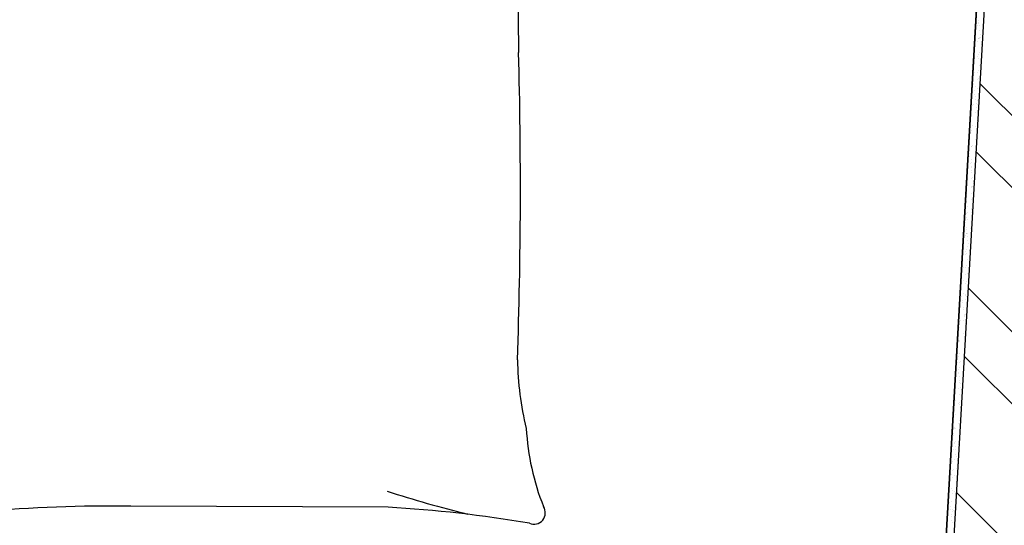
# Model space of a CAD drawing. Units: millimetres. Extents: x 3 to 36.2, y -2.2 to 20.1.
# Drawn here: x 22.6 to 25.1, y 16.3 to 17.6 of the extents above; entities that cross this region are included whole.
import ezdxf

# ---------------------------------------------------------------- set-up
doc = ezdxf.new("R2010")
doc.units = ezdxf.units.MM
for name, color, linetype in [('camas', 24, 'Continuous'), ('hatchreboco', 150, 'Continuous'), ('hatchtijolo', 230, 'Continuous'), ('paredes', 50, 'Continuous'), ('vistas', 10, 'Continuous')]:
    doc.layers.add(name, color=color, linetype=linetype)

# ---------------------------------------------------------------- blocks, each defined once
blk = doc.blocks.new('cama')
at = {"layer": 'camas'}
for p, q in [((4.6126, 11.1433), (4.6126, 10.4752)), ((5.8126, 11.1433), (4.6126, 11.1433)), ((5.8126, 10.6886), (5.8126, 11.1433)), ((5.8126, 11.1048), (4.6126, 11.1048)), ((4.6416, 11.0791), (4.7772, 11.0816)), ((4.6416, 11.0791), (4.6511, 10.9985)), ((4.7772, 11.0816), (4.7521, 11.0795)), ((4.7521, 11.0795), (4.8474, 11.0663)), ((4.9674, 11.066), (5.041, 11.0796)), ((5.041, 11.0796), (5.0491, 11.0791)), ((5.0491, 11.0791), (5.1603, 11.0685)), ((5.1603, 11.0685), (5.1974, 11.0808)), ((5.1974, 11.0808), (5.2035, 10.9458)), ((5.2475, 11.0964), (5.233, 10.962)), ((5.2838, 11.0818), (5.2475, 11.0964)), ((5.3954, 11.0855), (5.2838, 11.0818)), ((5.4035, 11.0855), (5.3954, 11.0855)), ((5.4761, 11.0673), (5.4035, 11.0855)), ((4.8474, 11.0663), (4.9835, 11.0323)), ((4.9156, 11.0511), (4.9674, 11.066)), ((5.5959, 11.0601), (5.4579, 11.0347)), ((5.5269, 11.0492), (5.4761, 11.0673)), ((5.6919, 11.0673), (5.5959, 11.0601)), ((5.6945, 11.0678), (5.6919, 11.0673)), ((5.802, 11.0595), (5.6945, 11.0678)), ((5.8021, 11.0601), (5.7876, 10.9802)), ((4.6511, 10.9985), (4.6362, 10.934)), ((4.6617, 10.936), (4.6914, 11.0033)), ((5.7731, 10.9185), (5.7477, 10.9875)), ((5.233, 10.962), (5.2184, 10.8822)), ((5.7876, 10.9802), (5.7985, 10.9148)), ((4.6362, 10.934), (4.6491, 10.9077)), ((4.6416, 10.8463), (4.6617, 10.936)), ((5.2035, 10.9458), (5.213, 10.8652)), ((5.7876, 10.8277), (5.7731, 10.9185)), ((5.7985, 10.9148), (5.784, 10.8894)), ((5.213, 10.8652), (5.211, 10.8326)), ((5.2184, 10.8822), (5.2184, 10.8495)), ((4.6463, 10.806), (4.6416, 10.8463)), ((5.2184, 10.8495), (5.233, 10.8023)), ((5.211, 10.8326), (5.1935, 10.7864)), ((5.7803, 10.7878), (5.7876, 10.8277)), ((4.6269, 10.7272), (4.6463, 10.806)), ((5.233, 10.8023), (5.233, 10.735)), ((5.1935, 10.7864), (5.1893, 10.7192)), ((5.7948, 10.7079), (5.7803, 10.7878)), ((5.0822, 10.7509), (4.981, 10.7342)), ((5.1278, 10.723), (5.0507, 10.7553)), ((5.2947, 10.735), (5.3736, 10.7624)), ((5.7397, 10.7509), (5.6384, 10.7342)), ((4.7557, 10.7373), (4.6269, 10.7272)), ((4.805, 10.7233), (4.7557, 10.7373)), ((4.981, 10.7342), (4.805, 10.7233)), ((5.1893, 10.7192), (5.1278, 10.723)), ((5.233, 10.735), (5.2947, 10.735)), ((5.4132, 10.7373), (5.2843, 10.7272)), ((5.4624, 10.7233), (5.4132, 10.7373)), ((5.6384, 10.7342), (5.4624, 10.7233)), ((5.6384, 10.7342), (5.6669, 10.7261)), ((5.6669, 10.7261), (5.7948, 10.7079)), ((4.8793, 10.6332), (5.0887, 10.7068)), ((5.1401, 10.7068), (5.0349, 10.5438)), ((4.7393, 10.5827), (4.8793, 10.6332)), ((4.6654, 10.5283), (4.7393, 10.5827)), ((5.0349, 10.5438), (4.9921, 10.4311)), ((4.5724, 10.4466), (4.6654, 10.5283)), ((4.5704, 10.4028), (4.5724, 10.4466, 0.0972)), ((4.611, 10.4311), (4.5724, 10.4466)), ((4.6888, 10.4389), (4.611, 10.4311)), ((4.786, 10.4311), (4.6888, 10.4389)), ((4.8716, 10.4194), (4.786, 10.4311)), ((4.9221, 10.3961), (4.8716, 10.4194)), ((4.9921, 10.4311), (4.9843, 10.3806)), ((4.9843, 10.3806), (4.9221, 10.3961)), ((5.5217, 9.1535), (4.9036, 9.1535))]:
    blk.add_line(p, q, dxfattribs=at)
for centre, radius, start, end in [((5.3636, 6.572), 4.1423, 83.2179, 93.9135), ((3.7615, 10.6387), 2.0918, 354.396, 1.2782), ((5.4541, 7.2183), 3.2396, 83.0994, 98.2155), ((4.6111, 11.3105), 0.9085, 267.4343, 280.1237), ((4.8015, 10.2628), 0.1563, 66.2616, 101.3392), ((10.1009, 10.3606), 4.2714, 178.9918, 181.5238), ((1.3233, 10.2315), 3.2517, 356.1635, 3.0209), ((5.1176, 11.1061), 0.7446, 250.1194, 259.3383), ((4.98, 10.379), 0.00463, 268.8623, 19.7536), ((-6.2739, 9.8724), 12.1107, 358.28146, 1.77229), ((119.1131, 9.4404), 114.5469, 179.713113, 179.997832), ((6.5753, 9.5234), 0.7441, 181.0887, 193.9352), ((3.9876, 9.4191), 0.5792, 333.5319, 2.5286), ((6.4438, 9.3787), 0.5916, 183.348, 202.0249), ((6.3323, 11.7387), 2.6732, 252.2947, 256.6168), ((4.5337, 9.1629), 0.0277, 183.98, 297.3412), ((4.8666, 5.8131), 3.3406, 89.3649, 95.5002), ((5.3619, 6.1004), 3.0573, 80.5909, 87.0042), ((5.8726, 9.1416), 0.0273, 246.5219, 33.8264)]:
    blk.add_arc(centre, radius, start, end, dxfattribs=at)

msp = doc.modelspace()

# ---------------------------------------------------------------- hatches: boundary and pattern name
at = {"layer": 'hatchtijolo'}
h = msp.add_hatch(dxfattribs=at)
h.set_pattern_fill('ANSI32', color=256, scale=0.04, angle=90)
h.set_pattern_definition([(135, (21.5231, 15.3288), (-0.269408, -0.269408), []), (135, (21.5231, 15.5084), (-0.269408, -0.269408), [])])
h.paths.add_polyline_path([(18.0405, 13.9949), (15.0087, 13.7772), (15.0265, 13.6611), (17.9304, 13.8728), (17.9304, 13.1802), (18.0405, 13.1802)])
h.paths.add_polyline_path([(14.294, 11.6119), (9.8101, 11.9801), (9.1895, 11.5266), (9.1763, 11.5266), (9.1766, 11.4366), (9.2189, 11.4366), (9.8362, 11.8877), (14.3283, 11.5188)])
h.paths.add_polyline_path([(14.3454, 11.4723), (9.8492, 11.8414), (9.2336, 11.3916), (9.1768, 11.3916), (9.1775, 11.2166), (9.2911, 11.2166), (9.7757, 11.5709), (9.7757, 9.9764), (9.8857, 9.9764), (9.8857, 11.6629), (12.8453, 11.4198), (12.8453, 9.9742), (12.9553, 9.9742), (12.9552, 11.4108), (14.4119, 11.2912)])
h.paths.add_polyline_path([(14.312, 13.9198), (14.2, 13.9101), (14.2371, 13.7712), (14.3495, 13.7794)])
h.paths.add_polyline_path([(14.3624, 13.731), (14.2501, 13.7228), (14.2801, 13.6105), (14.3926, 13.6186)])
h.paths.add_polyline_path([(12.622, 13.6058), (12.3462, 13.586), (11.1477, 12.7101), (11.2126, 12.6213), (12.3883, 13.4806), (12.6506, 13.4986)])
h.paths.add_polyline_path([(12.5702, 13.7995), (12.2696, 13.7775), (11.0298, 12.8715), (11.1182, 12.7505), (12.327, 13.6339), (12.609, 13.6542)])
h.paths.add_polyline_path([(16.126, 16.4349), (16.8239, 15.4819), (16.9126, 15.5468), (16.2148, 16.4998), (17.5426, 17.4701), (17.5544, 17.454), (21.0325, 19.9959), (20.944, 20.117), (14.7143, 15.5642), (14.7365, 15.4194)])
h.paths.add_polyline_path([(20.3136, 16.9461), (20.2486, 17.0348), (18.7782, 15.9657), (17.7362, 17.3887), (20.5559, 19.4495), (20.4909, 19.5382), (17.5839, 17.4136), (18.6893, 15.9011), (17.2718, 14.8704), (17.3368, 14.7816)])
h.paths.add_polyline_path([(24.8484, 11.2653), (25.0311, 11.3701), (24.9448, 11.5224), (24.6834, 11.3724), (24.6834, 10.2919), (21.1085, 10.2919), (21.1085, 9.9919), (21.2386, 9.9919), (21.2384, 10.1269), (24.8484, 10.1269)])
edge = h.paths.add_edge_path(flags=17)
edge.add_arc((25.0034, 11.1755), 0.14, 218.2132, 261.7868, ccw=False)
edge.add_line((24.8934, 11.0889), (24.8934, 10.0819))
edge.add_line((24.8934, 10.0819), (21.2835, 10.0819))
edge.add_line((21.2835, 10.0819), (21.2835, 9.9919))
edge.add_line((21.2835, 9.9919), (24.9834, 9.9919))
edge.add_line((24.9834, 9.9919), (24.9834, 11.037))
edge = h.paths.add_edge_path()
edge.add_line((26.1714, 12.2571), (26.0485, 12.2571))
edge.add_arc((25.9764, 12.1371), 0.14, 0, 58.9973, ccw=False)
edge.add_arc((25.9764, 12.1371), 0.14, -119.5167, 0, ccw=False)
edge.add_line((25.9074, 12.0152), (25.9684, 11.9077))
edge.add_line((25.9684, 11.9077), (26.1714, 12.0241))
edge.add_line((26.1714, 12.0241), (26.1714, 12.2571))
edge = h.paths.add_edge_path()
edge.add_arc((25.9764, 12.1371), 0.14, 0, 58.9973)
edge.add_line((26.0485, 12.2571), (25.9964, 12.2571))
edge.add_line((25.9964, 12.2571), (25.9964, 12.1255))
edge.add_line((25.9964, 12.1255), (25.8821, 12.0599))
edge.add_line((25.8821, 12.0599), (25.9074, 12.0152))
edge.add_arc((25.9764, 12.1371), 0.14, 240.4833, 360)
h.paths.add_polyline_path([(26.3064, 12.2571), (26.2164, 12.2571), (26.2164, 11.9981), (25.9905, 11.8685), (26.0349, 11.7902), (26.3064, 11.9459)])
edge = h.paths.add_edge_path()
edge.add_line((25.0976, 11.2526), (25.0723, 11.2974))
edge.add_arc((25.0034, 11.1755), 0.14, 60.537, 81.6234)
edge.add_line((25.0238, 11.314), (24.8934, 11.2392))
edge.add_line((24.8934, 11.2392), (24.8934, 11.0889))
edge.add_arc((25.0034, 11.1755), 0.14, 218.2132, 261.7868)
edge.add_line((24.9834, 11.037), (24.9834, 11.1871))
edge.add_line((24.9834, 11.1871), (25.0976, 11.2526))
h.paths.add_polyline_path([(26.3064, 13.4493), (26.0368, 13.6039), (25.992, 13.5258), (26.2164, 13.3971), (26.2164, 13.1381), (26.3064, 13.1381)])
edge = h.paths.add_edge_path()
edge.add_arc((25.9764, 13.2581), 0.14, 0, 119.0871)
edge.add_line((25.9083, 13.3804), (25.8823, 13.3351))
edge.add_line((25.8823, 13.3351), (25.9964, 13.2697))
edge.add_line((25.9964, 13.2697), (25.9964, 13.1381))
edge.add_line((25.9964, 13.1381), (26.0485, 13.1381))
edge.add_arc((25.9764, 13.2581), 0.14, 301.0027, 360)
edge = h.paths.add_edge_path()
edge.add_line((26.1714, 13.3711), (25.9695, 13.4868))
edge.add_line((25.9695, 13.4868), (25.9083, 13.3804))
edge.add_arc((25.9764, 13.2581), 0.14, 0, 119.0871, ccw=False)
edge.add_arc((25.9764, 13.2581), 0.14, -58.9973, 0, ccw=False)
edge.add_line((26.0485, 13.1381), (26.1714, 13.1381))
edge.add_line((26.1714, 13.1381), (26.1714, 13.3711))
h.paths.add_polyline_path([(25.0005, 14.0426), (25.2616, 18.6035), (22.6228, 18.6035), (22.6228, 18.4285), (25.0765, 18.4285), (24.8977, 15.3089), (21.5129, 15.3089), (20.8687, 16.1883), (20.7798, 16.1236), (21.4572, 15.1989), (24.8914, 15.1989), (24.8196, 13.9447), (25.1001, 13.7837), (25.1438, 13.8596), (25.1873, 13.9355)])
edge = h.paths.add_edge_path(flags=17)
edge.add_arc((25.1607, 14.1294), 0.14, 94.9367, 138.5102)
edge.add_line((25.0558, 14.2222), (25.047, 14.0678))
edge.add_line((25.047, 14.0678), (25.1811, 13.9909))
edge.add_arc((25.1607, 14.1294), 0.14, 278.3766, 298.8072)
edge.add_line((25.2282, 14.0068), (25.2545, 14.0526))
edge.add_line((25.2545, 14.0526), (25.14, 14.1182))
edge.add_line((25.14, 14.1182), (25.1487, 14.2689))
edge = h.paths.add_edge_path()
edge.add_line((25.4045, 18.7385), (22.6228, 18.7385))
edge.add_line((22.6228, 18.7385), (22.6228, 18.6485))
edge.add_line((22.6228, 18.6485), (25.3092, 18.6485))
edge.add_line((25.3092, 18.6485), (25.0558, 14.2222))
edge.add_arc((25.1607, 14.1294), 0.14, 94.9367, 138.5102, ccw=False)
edge.add_line((25.1487, 14.2689), (25.4045, 18.7385))
h.paths.add_polyline_path([(20.9767, 18.8751), (20.8711, 18.7993), (21.4981, 17.9433), (20.8746, 17.49), (20.9392, 17.4011), (21.6682, 17.931)])
h.paths.add_polyline_path([(21.123, 18.98), (21.0133, 18.9013), (21.7046, 17.9575), (21.8138, 18.0369)])
h.paths.add_polyline_path([(13.1383, 18.2463), (13.0244, 18.2463), (13.8939, 14.9894), (13.9914, 15.0607)])
h.paths.add_polyline_path([(12.9838, 15.1776), (12.9441, 15.2858), (11.806, 14.453), (10.1324, 16.7422), (10.0436, 16.6772), (11.7826, 14.2986)])
h.paths.add_polyline_path([(13.0478, 15.3617), (12.9441, 15.2858), (12.9838, 15.1776), (13.0006, 15.1899), (13.0663, 15.0111), (13.1579, 15.078)])

# ---------------------------------------------------------------- linework, layer by layer
at = {"layer": 'hatchreboco'}
for p, q in [((25.0134, 17.559), (25.0134, 17.559)), ((25.0144, 17.5538), (25.0144, 17.5538)), ((25.011, 17.5484), (25.011, 17.5484)), ((25.0143, 17.5523), (25.0143, 17.5523)), ((25.0153, 17.5472), (25.0153, 17.5472)), ((25.0166, 17.5351), (25.0166, 17.5351)), ((25.0111, 17.5089), (25.0111, 17.5089)), ((25.013, 17.5149), (25.013, 17.5149)), ((25.0145, 17.5142), (25.0145, 17.5142)), ((25.0151, 17.5173), (25.0151, 17.5173)), ((25.0151, 17.5147), (25.0151, 17.5147)), ((25.0179, 17.5248), (25.0179, 17.5248)), ((25.0188, 17.5182), (25.0188, 17.5182)), ((25.0038, 17.4967), (25.0038, 17.4967)), ((25.0155, 17.4814), (25.0155, 17.4814)), ((25.0211, 17.5009), (25.0211, 17.5009)), ((25.0224, 17.4906), (25.0224, 17.4906)), ((25.0036, 17.4643), (25.0036, 17.4643)), ((25.0111, 17.4693), (25.0111, 17.4693)), ((25.0126, 17.4641), (25.0126, 17.4641)), ((25.0146, 17.4747), (25.0146, 17.4747)), ((25.0024, 17.4531), (25.0024, 17.4531)), ((25.0041, 17.431), (25.0041, 17.431)), ((25.0146, 17.4351), (25.0146, 17.4351)), ((25.0168, 17.4471), (25.0168, 17.4471)), ((24.9987, 17.4208), (24.9987, 17.4208)), ((25.0001, 17.4105), (25.0001, 17.4105)), ((25.0112, 17.4298), (25.0112, 17.4298)), ((25.0114, 17.4125), (25.0114, 17.4125)), ((25.0136, 17.4149), (25.0136, 17.4149)), ((25.0166, 17.4146), (25.0166, 17.4146)), ((24.9999, 17.3999), (24.9999, 17.3999)), ((25.001, 17.4039), (25.001, 17.4039)), ((25.0032, 17.3866), (25.0032, 17.3866)), ((25.0053, 17.3967), (25.0053, 17.3967)), ((25.0113, 17.3902), (25.0113, 17.3902)), ((25.0147, 17.3956), (25.0147, 17.3956)), ((25.0046, 17.3763), (25.0046, 17.3763)), ((25.0051, 17.3642), (25.0051, 17.3642)), ((25.0055, 17.3697), (25.0055, 17.3697)), ((25.011, 17.3617), (25.011, 17.3617)), ((24.9987, 17.3483), (24.9987, 17.3483)), ((25.0009, 17.3507), (25.0009, 17.3507)), ((25.0077, 17.3525), (25.0077, 17.3525)), ((25.0091, 17.3421), (25.0091, 17.3421)), ((25.01, 17.3355), (25.01, 17.3355)), ((25.0114, 17.3507), (25.0114, 17.3507)), ((25.0148, 17.356), (25.0148, 17.356)), ((24.9937, 17.3138), (24.9937, 17.3138)), ((24.9953, 17.3255), (24.9953, 17.3255)), ((25.0056, 17.331), (25.0056, 17.331)), ((25.0099, 17.3101), (25.0099, 17.3101)), ((25.0114, 17.3111), (25.0114, 17.3111)), ((25.012, 17.3125), (25.012, 17.3125)), ((25.0122, 17.3183), (25.0122, 17.3183)), ((24.9954, 17.286), (24.9954, 17.286)), ((24.9983, 17.2975), (24.9983, 17.2975)), ((25.0068, 17.2967), (25.0068, 17.2967)), ((24.9941, 17.2806), (24.9941, 17.2806)), ((25.0066, 17.2642), (25.0066, 17.2642)), ((25.0094, 17.2593), (25.0094, 17.2593)), ((24.9899, 17.2382), (24.9899, 17.2382)), ((24.9953, 17.2463), (24.9953, 17.2463)), ((24.9955, 17.2464), (24.9955, 17.2464)), ((24.9972, 17.2459), (24.9972, 17.2459)), ((24.9993, 17.2483), (24.9993, 17.2483)), ((24.9913, 17.2279), (24.9913, 17.2279)), ((24.9921, 17.2213), (24.9921, 17.2213)), ((24.9952, 17.2138), (24.9952, 17.2138)), ((25.0071, 17.2309), (25.0071, 17.2309)), ((24.9944, 17.204), (24.9944, 17.204)), ((24.9955, 17.2069), (24.9955, 17.2069)), ((24.9958, 17.1937), (24.9958, 17.1937)), ((24.9966, 17.1871), (24.9966, 17.1871)), ((24.9967, 17.1951), (24.9967, 17.1951)), ((24.9866, 17.1841), (24.9866, 17.1841)), ((24.9956, 17.1805), (24.9956, 17.1805)), ((24.9956, 17.1673), (24.9956, 17.1673)), ((24.9989, 17.1698), (24.9989, 17.1698)), ((24.9833, 17.148), (24.9833, 17.148)), ((24.9956, 17.1436), (24.9956, 17.1436)), ((24.9968, 17.1462), (24.9968, 17.1462)), ((24.9978, 17.1459), (24.9978, 17.1459)), ((25.0003, 17.1595), (25.0003, 17.1595)), ((25.0011, 17.1529), (25.0011, 17.1529)), ((24.984, 17.1309), (24.984, 17.1309)), ((24.9841, 17.1301), (24.9841, 17.1301)), ((24.9957, 17.1278), (24.9957, 17.1278)), ((24.9967, 17.1137), (24.9967, 17.1137)), ((24.9834, 17.1085), (24.9834, 17.1085)), ((24.9853, 17.0958), (24.9853, 17.0958)), ((24.9952, 17.0927), (24.9952, 17.0927)), ((24.9958, 17.0882), (24.9958, 17.0882)), ((24.9788, 17.0728), (24.9788, 17.0728)), ((24.9801, 17.0636), (24.9801, 17.0636)), ((24.9829, 17.0793), (24.9829, 17.0793)), ((24.9835, 17.0689), (24.9835, 17.0689)), ((24.9851, 17.0817), (24.9851, 17.0817)), ((24.9852, 17.0633), (24.9852, 17.0633)), ((24.9971, 17.0805), (24.9971, 17.0805)), ((24.9811, 17.0556), (24.9811, 17.0556)), ((24.9824, 17.0452), (24.9824, 17.0452)), ((24.9833, 17.0386), (24.9833, 17.0386)), ((24.9941, 17.0412), (24.9941, 17.0412)), ((24.9958, 17.0487), (24.9958, 17.0487)), ((24.9962, 17.0435), (24.9962, 17.0435)), ((24.9801, 17.024), (24.9801, 17.024)), ((24.9825, 17.0285), (24.9825, 17.0285)), ((24.9835, 17.0294), (24.9835, 17.0294)), ((24.9856, 17.0301), (24.9856, 17.0301)), ((24.9856, 17.0214), (24.9856, 17.0214)), ((24.9836, 16.9898), (24.9836, 16.9898)), ((24.9868, 16.9958), (24.9868, 16.9958)), ((24.9869, 17.011), (24.9869, 17.011)), ((24.9878, 17.0044), (24.9878, 17.0044)), ((24.9936, 16.9904), (24.9936, 16.9904)), ((24.9741, 16.9797), (24.9741, 16.9797)), ((24.9802, 16.9845), (24.9802, 16.9845)), ((24.9814, 16.977), (24.9814, 16.977)), ((24.9835, 16.9793), (24.9835, 16.9793)), ((24.9901, 16.9872), (24.9901, 16.9872)), ((24.9914, 16.9769), (24.9914, 16.9769)), ((24.9923, 16.9702), (24.9923, 16.9702)), ((24.9754, 16.9454), (24.9754, 16.9454)), ((24.9803, 16.9449), (24.9803, 16.9449)), ((24.9837, 16.9503), (24.9837, 16.9503)), ((24.9867, 16.9633), (24.9867, 16.9633)), ((24.9708, 16.9151), (24.9708, 16.9151)), ((24.9809, 16.9261), (24.9809, 16.9261)), ((24.9871, 16.93), (24.9871, 16.93)), ((24.9691, 16.8968), (24.9691, 16.8968)), ((24.9752, 16.9129), (24.9752, 16.9129)), ((24.9803, 16.9054), (24.9803, 16.9054)), ((24.9838, 16.9107), (24.9838, 16.9107)), ((24.9883, 16.8957), (24.9883, 16.8957)), ((24.97, 16.8902), (24.97, 16.8902)), ((24.9722, 16.8729), (24.9722, 16.8729)), ((24.9756, 16.8796), (24.9756, 16.8796)), ((24.9798, 16.8746), (24.9798, 16.8746)), ((24.9804, 16.8658), (24.9804, 16.8658)), ((24.9819, 16.8769), (24.9819, 16.8769)), ((24.9838, 16.8712), (24.9838, 16.8712)), ((24.9682, 16.8619), (24.9682, 16.8619)), ((24.9736, 16.8626), (24.9736, 16.8626)), ((24.9745, 16.856), (24.9745, 16.856)), ((24.9769, 16.8453), (24.9769, 16.8453)), ((24.9767, 16.8387), (24.9767, 16.8387)), ((24.9781, 16.8284), (24.9781, 16.8284)), ((24.979, 16.8218), (24.979, 16.8218)), ((24.9794, 16.8238), (24.9794, 16.8238)), ((24.9805, 16.8263), (24.9805, 16.8263)), ((24.9839, 16.8316), (24.9839, 16.8316)), ((24.9645, 16.8011), (24.9645, 16.8011)), ((24.9654, 16.7949), (24.9654, 16.7949)), ((24.9671, 16.8104), (24.9671, 16.8104)), ((24.9692, 16.8127), (24.9692, 16.8127)), ((24.9767, 16.8128), (24.9767, 16.8128)), ((24.9812, 16.8045), (24.9812, 16.8045)), ((24.9826, 16.7942), (24.9826, 16.7942)), ((24.9771, 16.7796), (24.9771, 16.7796)), ((24.9782, 16.7722), (24.9782, 16.7722)), ((24.9804, 16.7745), (24.9804, 16.7745)), ((24.9806, 16.7867), (24.9806, 16.7867)), ((24.9645, 16.7616), (24.9645, 16.7616)), ((24.9652, 16.7624), (24.9652, 16.7624)), ((24.9667, 16.7595), (24.9667, 16.7595)), ((24.9784, 16.7453), (24.9784, 16.7453)), ((24.9589, 16.7245), (24.9589, 16.7245)), ((24.9646, 16.722), (24.9646, 16.722)), ((24.9656, 16.7292), (24.9656, 16.7292)), ((24.9778, 16.7214), (24.9778, 16.7214)), ((24.9602, 16.7141), (24.9602, 16.7141)), ((24.9611, 16.7075), (24.9611, 16.7075)), ((24.9655, 16.708), (24.9655, 16.708)), ((24.9669, 16.6949), (24.9669, 16.6949)), ((24.9677, 16.7103), (24.9677, 16.7103)), ((24.9634, 16.6903), (24.9634, 16.6903)), ((24.9647, 16.6825), (24.9647, 16.6825)), ((24.9647, 16.68), (24.9647, 16.68)), ((24.9656, 16.6733), (24.9656, 16.6733)), ((24.955, 16.6461), (24.955, 16.6461)), ((24.9651, 16.6572), (24.9651, 16.6572)), ((24.9667, 16.6624), (24.9667, 16.6624)), ((24.9679, 16.6561), (24.9679, 16.6561)), ((24.9693, 16.6458), (24.9693, 16.6458)), ((24.9554, 16.6445), (24.9554, 16.6445)), ((24.9647, 16.6429), (24.9647, 16.6429)), ((24.9671, 16.6291), (24.9671, 16.6291)), ((24.9701, 16.6392), (24.9701, 16.6392)), ((24.9724, 16.6219), (24.9724, 16.6219)), ((24.9552, 16.612), (24.9552, 16.612)), ((24.964, 16.6056), (24.964, 16.6056)), ((24.9648, 16.6034), (24.9648, 16.6034)), ((24.9661, 16.6079), (24.9661, 16.6079)), ((24.9524, 16.593), (24.9524, 16.593)), ((24.9525, 16.5841), (24.9525, 16.5841)), ((24.9557, 16.5787), (24.9557, 16.5787)), ((24.9684, 16.5948), (24.9684, 16.5948)), ((24.9635, 16.5548), (24.9635, 16.5548)), ((24.9649, 16.5638), (24.9649, 16.5638)), ((24.9682, 16.5624), (24.9682, 16.5624)), ((24.9492, 16.5392), (24.9492, 16.5392)), ((24.9501, 16.5418), (24.9501, 16.5418)), ((24.9513, 16.5414), (24.9513, 16.5414)), ((24.9514, 16.5315), (24.9514, 16.5315)), ((24.9523, 16.5249), (24.9523, 16.5249)), ((24.9526, 16.5445), (24.9526, 16.5445)), ((24.9534, 16.5437), (24.9534, 16.5437)), ((24.9569, 16.5444), (24.9569, 16.5444)), ((24.965, 16.5243), (24.965, 16.5243)), ((24.9493, 16.4996), (24.9493, 16.4996)), ((24.9527, 16.505), (24.9527, 16.505)), ((24.9546, 16.5076), (24.9546, 16.5076)), ((24.9567, 16.5119), (24.9567, 16.5119)), ((24.9624, 16.5032), (24.9624, 16.5032)), ((24.9646, 16.5056), (24.9646, 16.5056)), ((24.9508, 16.4906), (24.9508, 16.4906)), ((24.9559, 16.4973), (24.9559, 16.4973)), ((24.9568, 16.4907), (24.9568, 16.4907)), ((24.9572, 16.4787), (24.9572, 16.4787)), ((24.9591, 16.4735), (24.9591, 16.4735)), ((24.965, 16.4847), (24.965, 16.4847)), ((24.9453, 16.4615), (24.9453, 16.4615)), ((24.9493, 16.4601), (24.9493, 16.4601)), ((24.9527, 16.4654), (24.9527, 16.4654)), ((24.9604, 16.4631), (24.9604, 16.4631)), ((24.9613, 16.4565), (24.9613, 16.4565)), ((24.962, 16.4524), (24.962, 16.4524)), ((24.9457, 16.4283), (24.9457, 16.4283)), ((24.9497, 16.439), (24.9497, 16.439)), ((24.9518, 16.4413), (24.9518, 16.4413)), ((24.9528, 16.4259), (24.9528, 16.4259)), ((24.9584, 16.4444), (24.9584, 16.4444)), ((24.9494, 16.4205), (24.9494, 16.4205)), ((24.9582, 16.4119), (24.9582, 16.4119)), ((24.9389, 16.3764), (24.9389, 16.3764)), ((24.9391, 16.3771), (24.9391, 16.3771)), ((24.9469, 16.394), (24.9469, 16.394)), ((24.9493, 16.3882), (24.9493, 16.3882)), ((24.9495, 16.381), (24.9495, 16.381)), ((24.9529, 16.3863), (24.9529, 16.3863)), ((24.9587, 16.3787), (24.9587, 16.3787)), ((24.9412, 16.3592), (24.9412, 16.3592)), ((24.9468, 16.3615), (24.9468, 16.3615)), ((24.9426, 16.3489), (24.9426, 16.3489)), ((24.9434, 16.3423), (24.9434, 16.3423)), ((24.9472, 16.3283), (24.9472, 16.3283)), ((24.9481, 16.3366), (24.9481, 16.3366)), ((24.9495, 16.3414), (24.9495, 16.3414)), ((24.9503, 16.339), (24.9503, 16.339)), ((24.953, 16.3468), (24.953, 16.3468)), ((24.9353, 16.3111), (24.9353, 16.3111)), ((24.9366, 16.324), (24.9366, 16.324)), ((24.9457, 16.325), (24.9457, 16.325)), ((24.9471, 16.3147), (24.9471, 16.3147)), ((24.9479, 16.3081), (24.9479, 16.3081)), ((24.953, 16.3072), (24.953, 16.3072))]:
    msp.add_line(p, q, dxfattribs=at)
at = {"layer": 'paredes'}
for p, q in [((25.0554, 18.4138), (24.8788, 15.3288)), ((24.8788, 15.3288), (25.0554, 18.4085))]:
    msp.add_line(p, q, dxfattribs=at)
at = {"layer": 'vistas'}
msp.add_line((24.8977, 15.3088), (25.0765, 18.4285), dxfattribs=at)

# ---------------------------------------------------------------- block references
at = {"layer": 'camas', "lineweight": 100, "xscale": 1.03736486049717, "yscale": 1.03736486049717, "zscale": 1.03736486049717, "rotation": 359.7588796467984}
msp.add_blockref('cama', (17.7732, 6.8756), dxfattribs=at)

doc.saveas('drawing.dxf')
